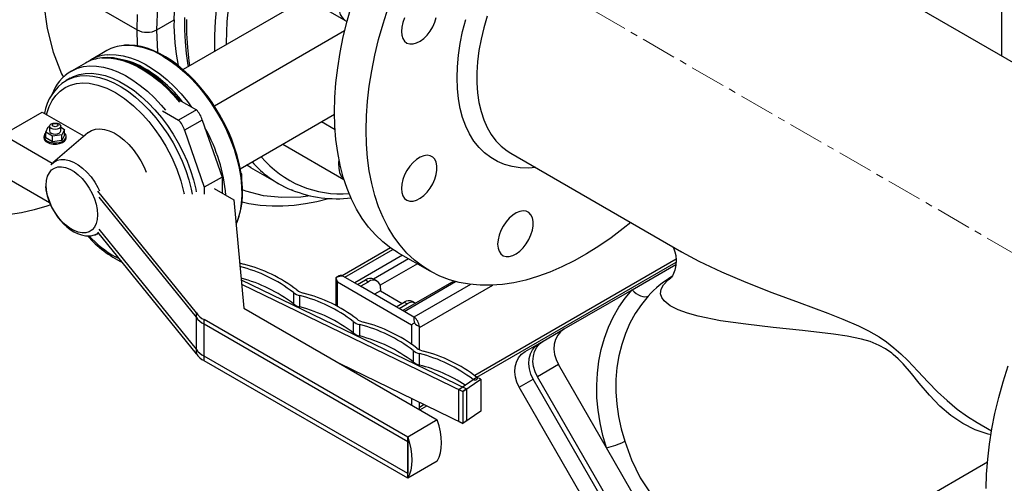
# Model space of a CAD drawing. Units: millimetres. Extents: x 100 to 4528, y 188 to 3598.
# Drawn here: x 3951 to 4303, y 2381 to 2547 of the extents above; entities that cross this region are included whole.
import ezdxf

# ---------------------------------------------------------------- set-up
doc = ezdxf.new("R2010")
doc.units = ezdxf.units.MM
doc.linetypes.add('CENTERX2', pattern=[20.32, 12.7, -2.54, 2.54, -2.54])
for name, color, linetype in [('CENTERLINE', 1, 'CENTERX2'), ('EQUIPMENT', 6, 'Continuous'), ('PIPE_SUPPORT', 5, 'Continuous'), ('PIPING', 3, 'Continuous')]:
    doc.layers.add(name, color=color, linetype=linetype)

msp = doc.modelspace()

# ---------------------------------------------------------------- linework, layer by layer
at = {"layer": 'CENTERLINE', "linetype": 'CENTERX2', "lineweight": 18}
msp.add_line((4378.72, 2421.53), (3491.06, 2933.96), dxfattribs=at)
at = {"layer": 'EQUIPMENT', "linetype": 'Continuous', "lineweight": 25}
for p, q in [((4357.87, 2501.69), (4185.79, 2601.03)), ((3959.01, 2562.59), (3992.95, 2542.99)), ((4000.02, 2542.99), (4006.18, 2546.54)), ((4126.8, 2498.84), (4187.86, 2463.58)), ((4033.78, 2493.75), (4032.1, 2494.56)), ((4033.56, 2493.77), (4043.54, 2488.01)), ((4048.8, 2485.51), (4048.13, 2485.77)), ((4086.45, 2463.24), (4097.76, 2456.71)), ((4187.71, 2463.72), (4187.89, 2463.62)), ((4170.17, 2449.99), (4185.89, 2459.07)), ((4145.86, 2435.96), (4170.17, 2449.99)), ((4138.36, 2431.63), (4145.86, 2435.96)), ((4131.86, 2427.87), (4136.86, 2430.76)), ((4136.86, 2430.76), (4138.31, 2431.6)), ((4143.79, 2423.21), (4136.29, 2418.88)), ((4160.98, 2393.44), (4143.79, 2423.21)), ((4186.29, 2332.28), (4136.29, 2418.88)), ((4129.79, 2415.13), (4134.79, 2418.02)), ((4179.79, 2328.53), (4129.79, 2415.13)), ((4184.79, 2331.41), (4134.79, 2418.02)), ((4293.78, 2402.44), (4298.87, 2399.5)), ((4176.6, 2366.39), (4160.98, 2393.44)), ((4242.02, 2356.37), (4297.42, 2388.36))]:
    msp.add_line(p, q, dxfattribs=at)
at = {"layer": 'EQUIPMENT', "linetype": 'Continuous', "lineweight": 25, "flags": 128}
for points in [[(3959.01, 2562.59), (3959.45, 2552.77), (3960.75, 2543.54), (3962.9, 2535.01), (3965.88, 2527.26), (3966.55, 2526.04)], [(4006.18, 2546.54), (4006.55, 2555.59)], [(4024.96, 2537.8), (4024.94, 2538.34), (4025.22, 2546.01), (4026.06, 2553.95)], [(4000.02, 2542.99), (4000.33, 2551.41)], [(4020.8, 2535.39), (4020.78, 2535.84), (4020.78, 2540.94), (4021.04, 2546.17), (4021.54, 2551.53)], [(4063.66, 2513.6), (4063.79, 2518.76), (4064.16, 2524.04), (4064.78, 2529.43), (4065.65, 2534.91), (4066.76, 2540.47), (4068.11, 2546.09), (4069.69, 2551.75)], [(4074.98, 2507.07), (4075.1, 2512.22), (4075.48, 2517.5), (4076.1, 2522.9), (4076.96, 2528.38), (4078.07, 2533.94), (4079.42, 2539.56), (4081, 2545.22), (4082.82, 2550.89)], [(3992.95, 2542.99), (3993.08, 2548.48)], [(4009.92, 2547.45), (4009.93, 2543.03), (4010.12, 2538.72), (4010.5, 2534.51), (4011.08, 2530.42), (4011.19, 2529.85)], [(4011.8, 2530.2), (4011.55, 2531.94), (4011.06, 2536.71), (4010.81, 2541.66), (4010.81, 2546.75)], [(4087.6, 2542.48), (4087.73, 2541.08), (4088.12, 2539.88), (4088.74, 2538.94), (4089.58, 2538.3), (4090.6, 2537.97), (4091.75, 2537.99), (4093, 2538.33), (4094.29, 2539), (4095.56, 2539.96), (4096.77, 2541.17), (4097.86, 2542.59), (4098.79, 2544.15), (4099.53, 2545.8), (4100.04, 2547.46)], [(4088.74, 2547.34), (4088.12, 2545.68), (4087.73, 2544.03), (4087.6, 2542.48)], [(4135.66, 2493.72), (4133.12, 2493.55), (4130.13, 2493.65), (4127.27, 2494.08), (4124.54, 2494.83), (4121.98, 2495.9), (4119.58, 2497.28), (4117.38, 2498.96), (4115.37, 2500.95), (4113.57, 2503.22), (4111.99, 2505.76), (4110.63, 2508.56), (4109.51, 2511.61), (4108.64, 2514.87), (4108.01, 2518.35), (4107.63, 2522.02), (4107.5, 2525.85), (4107.63, 2529.83), (4108.01, 2533.93), (4108.64, 2538.13), (4109.51, 2542.41), (4110.63, 2546.75)], [(4118.31, 2547.94), (4117.09, 2543.78), (4116.1, 2539.65), (4115.36, 2535.58), (4114.86, 2531.6), (4114.61, 2527.73), (4114.61, 2524), (4114.86, 2520.42), (4115.36, 2517.02), (4116.1, 2513.81), (4117.09, 2510.82), (4118.31, 2508.07), (4119.77, 2505.57), (4121.44, 2503.34), (4123.32, 2501.38), (4125.4, 2499.72), (4126.8, 2498.84)], [(3993.1, 2537.2), (3993.08, 2537.6), (3992.95, 2542.99)], [(4000.34, 2534.86), (4000.32, 2534.99), (4000.02, 2542.99)], [(4086.45, 2463.24), (4083.79, 2464.93), (4080.93, 2467.14), (4078.26, 2469.65), (4075.8, 2472.43), (4073.54, 2475.5), (4071.5, 2478.83), (4069.69, 2482.42), (4068.11, 2486.24), (4066.76, 2490.31), (4065.65, 2494.58), (4064.78, 2499.07), (4064.16, 2503.74), (4063.79, 2508.59), (4063.66, 2513.6)], [(4169.68, 2474.08), (4166.99, 2471.88), (4162.64, 2468.58), (4158.26, 2465.55), (4153.86, 2462.8), (4149.46, 2460.33), (4145.07, 2458.15), (4140.7, 2456.28), (4136.37, 2454.71), (4132.1, 2453.45), (4127.89, 2452.51), (4123.76, 2451.89), (4119.72, 2451.59), (4115.79, 2451.61), (4111.98, 2451.95), (4108.3, 2452.61), (4104.76, 2453.59), (4101.37, 2454.88), (4098.15, 2456.49), (4095.1, 2458.4), (4092.24, 2460.61), (4089.57, 2463.11), (4087.11, 2465.9), (4084.85, 2468.97), (4082.82, 2472.3), (4081, 2475.88), (4079.42, 2479.71), (4078.07, 2483.77), (4076.96, 2488.05), (4076.1, 2492.54), (4075.48, 2497.21), (4075.1, 2502.06), (4074.98, 2507.07)], [(4087.6, 2486.23), (4087.73, 2484.83), (4088.12, 2483.63), (4088.74, 2482.69), (4089.58, 2482.05), (4090.6, 2481.73), (4091.75, 2481.74), (4093, 2482.09), (4094.29, 2482.75), (4095.56, 2483.71), (4096.77, 2484.93), (4097.86, 2486.35), (4098.79, 2487.91), (4099.53, 2489.55), (4100.04, 2491.21), (4100.3, 2492.82), (4100.3, 2494.31), (4100.04, 2495.61), (4099.53, 2496.69), (4098.79, 2497.48), (4097.86, 2497.97), (4096.77, 2498.12), (4095.56, 2497.94), (4094.29, 2497.43), (4093, 2496.62), (4091.75, 2495.52), (4090.6, 2494.2), (4089.58, 2492.7), (4088.74, 2491.09), (4088.12, 2489.43), (4087.73, 2487.79), (4087.6, 2486.23)], [(4033.56, 2493.77), (4032.47, 2494.43), (4032.18, 2494.61)], [(4054.9, 2483.67), (4051.53, 2483.17), (4044.74, 2482.97), (4038.16, 2483.65), (4031.88, 2485.25), (4030.7, 2485.76)], [(4030.54, 2481.49), (4033, 2480.91), (4037.06, 2480.3), (4041.28, 2480), (4045.17, 2480.02), (4049.15, 2480.3), (4053.19, 2480.84), (4057.29, 2481.64), (4061.44, 2482.71), (4061.52, 2482.73)], [(3961.95, 2480.39), (3960.59, 2479.91), (3956.15, 2478.56), (3951.55, 2477.52), (3946.82, 2476.82)], [(4122.04, 2466.35), (4122.17, 2464.94), (4122.56, 2463.75), (4123.18, 2462.81), (4124.02, 2462.16), (4125.04, 2461.84), (4126.19, 2461.85), (4127.44, 2462.2), (4128.73, 2462.87), (4130, 2463.83), (4131.21, 2465.04), (4132.3, 2466.46), (4133.23, 2468.02), (4133.97, 2469.66), (4134.48, 2471.32), (4134.74, 2472.93), (4134.74, 2474.42), (4134.48, 2475.72), (4133.97, 2476.8), (4133.23, 2477.59), (4132.3, 2478.08), (4131.21, 2478.23), (4130, 2478.05), (4128.73, 2477.54), (4127.44, 2476.73), (4126.19, 2475.63), (4125.04, 2474.31), (4124.02, 2472.81), (4123.18, 2471.2), (4122.56, 2469.54), (4122.17, 2467.9), (4122.04, 2466.35)], [(4184.71, 2465.41), (4184.74, 2465.35), (4185.09, 2464.65), (4185.48, 2463.61), (4185.8, 2462.25), (4185.97, 2460.62), (4185.88, 2458.81), (4185.51, 2457.05), (4185.05, 2455.81), (4184.61, 2454.97), (4184.28, 2454.47), (4184.09, 2454.24), (4184.09, 2454.24)], [(4187.89, 2463.62), (4194.02, 2460.26), (4202.21, 2456.38), (4210.95, 2452.67), (4220.26, 2449.06), (4230.01, 2445.45), (4240.21, 2441.65), (4245.65, 2439.51), (4251.27, 2437.06), (4254.87, 2435.27), (4258.59, 2433.1), (4261.21, 2431.32), (4263.9, 2429.23), (4266.37, 2427.04), (4268.85, 2424.63), (4272.52, 2420.81), (4276.2, 2416.92), (4279.58, 2413.52), (4283.01, 2410.32), (4286.62, 2407.31), (4290.32, 2404.61), (4293.78, 2402.45)], [(4298.71, 2398.13), (4297.64, 2398.31), (4293.01, 2399.85), (4288.54, 2402.11), (4284.28, 2405.01), (4280.41, 2408.36), (4276.66, 2412.23), (4272.96, 2416.54), (4270.18, 2419.97), (4267.19, 2423.46), (4265.47, 2425.24), (4263.68, 2426.86), (4263.17, 2427.27), (4260.91, 2428.86), (4258.69, 2430.09), (4255.41, 2431.44), (4252.27, 2432.36), (4247.2, 2433.42), (4242.34, 2434.13), (4231.18, 2435.44), (4220.66, 2436.54), (4210.86, 2437.63), (4201.87, 2438.91), (4193.78, 2440.59), (4190.05, 2441.65), (4186.7, 2442.87), (4183.86, 2444.3), (4181.7, 2446), (4180.79, 2447.2), (4180.35, 2448.57), (4180.53, 2450.15), (4181.37, 2451.73), (4183.06, 2453.52), (4184.06, 2454.3)], [(4160.98, 2393.44), (4159.69, 2397.89), (4158.69, 2402.38), (4158, 2406.88), (4157.61, 2411.36), (4157.53, 2415.81), (4157.76, 2420.19), (4158.3, 2424.48), (4159.14, 2428.65), (4160.28, 2432.68), (4161.71, 2436.56), (4163.42, 2440.24), (4165.41, 2443.72), (4167.67, 2446.98), (4170.17, 2449.99)], [(4175.98, 2447.76), (4173.51, 2444.77), (4171.31, 2441.52), (4169.39, 2438.03), (4167.77, 2434.33), (4166.45, 2430.44), (4165.45, 2426.38), (4164.76, 2422.19), (4164.41, 2417.89), (4164.38, 2413.51), (4164.68, 2409.08), (4165.31, 2404.62), (4166.26, 2400.18), (4167.53, 2395.77)], [(4170.17, 2449.99), (4170.87, 2449.3), (4171.63, 2448.69), (4172.43, 2448.19), (4173.24, 2447.81), (4174.04, 2447.58), (4174.77, 2447.49), (4175.43, 2447.55), (4175.98, 2447.76)], [(4145.86, 2435.96), (4144.58, 2434.99), (4143.54, 2433.74), (4142.78, 2432.23), (4142.33, 2430.53), (4142.2, 2428.71), (4142.42, 2426.84), (4142.95, 2424.98), (4143.79, 2423.21)], [(4134.79, 2418.02), (4133.95, 2419.79), (4133.42, 2421.64), (4133.2, 2423.52), (4133.33, 2425.34), (4133.78, 2427.03), (4134.54, 2428.54), (4135.58, 2429.8), (4136.86, 2430.76)], [(4136.29, 2418.88), (4135.45, 2420.65), (4134.92, 2422.51), (4134.7, 2424.38), (4134.83, 2426.2), (4135.28, 2427.9), (4136.04, 2429.4), (4137.08, 2430.66), (4138.36, 2431.63)], [(4129.79, 2415.13), (4128.95, 2416.9), (4128.42, 2418.75), (4128.2, 2420.63), (4128.33, 2422.45), (4128.78, 2424.14), (4129.54, 2425.65), (4130.58, 2426.91), (4131.86, 2427.87)], [(4297.01, 2378.89), (4297.13, 2384.05), (4297.51, 2389.33), (4298.13, 2394.72), (4298.99, 2400.2), (4300.1, 2405.76), (4301.45, 2411.38), (4303.04, 2417.04), (4304.85, 2422.72)], [(4167.53, 2395.77), (4169.94, 2389.13), (4173.09, 2382.66), (4176.62, 2377.26), (4180.73, 2372.2), (4181.89, 2370.9)]]:
    msp.add_lwpolyline(points, dxfattribs=at)
at = {"layer": 'EQUIPMENT', "linetype": 'Continuous', "lineweight": 25}
for centre, radius, start, end in [((4079.06, 2544.93), 72.91, 178.7287, 191.6196), ((3996.49, 2549.8), 7.67, 242.5691, 297.4309), ((4065.87, 2521.4), 37.11, 219.8573, 274.8084), ((4063.33, 2521.57), 38.99, 221.5078, 231.7317), ((4061.96, 2519.92), 36.84, 231.8075, 247.9603), ((4064.56, 2526.18), 43.61, 248.2427, 276.6401), ((4202.4, 2424.17), 35.42, 120.5187, 138.2428), ((4155.27, 2419.89), 27.06, 282.1798, 296.9442)]:
    msp.add_arc(centre, radius, start, end, dxfattribs=at)
at = {"layer": 'PIPE_SUPPORT', "linetype": 'Continuous', "lineweight": 25}
for p, q in [((4302.45, 2666.76), (4302.45, 2533.69)), ((4083.71, 2464.98), (4066.43, 2455.01)), ((4067.33, 2454.51), (4084.52, 2464.44)), ((4087.98, 2462.35), (4070.87, 2452.47)), ((4077.57, 2453.89), (4090.1, 2461.13)), ((4185.94, 2460.93), (4113.83, 2419.3)), ((4093.29, 2459.29), (4079.92, 2451.58)), ((4114.59, 2418.73), (4185.94, 2459.92)), ((4064.1, 2454.24), (4064.1, 2444.37)), ((4065.3, 2454.98), (4064.13, 2454.31)), ((4064.13, 2454.31), (4064.13, 2454.24)), ((4071.92, 2451.87), (4066.62, 2454.92)), ((4078.81, 2453.18), (4077.75, 2453.8)), ((4064.68, 2452.78), (4091.2, 2437.47)), ((4064.68, 2444.06), (4064.68, 2452.78)), ((4071.92, 2451.87), (4074.75, 2453.5)), ((4072.98, 2451.25), (4071.92, 2451.87)), ((4072.98, 2451.25), (4075.81, 2452.89)), ((4085.73, 2443.9), (4072.98, 2451.25)), ((4074.75, 2453.5), (4075.81, 2452.89)), ((4080.05, 2450.44), (4080.05, 2449.62)), ((4106.41, 2453.09), (4088.11, 2442.52)), ((4088.55, 2442.27), (4107, 2452.92)), ((4112.31, 2451.9), (4092.08, 2440.23)), ((4094.03, 2436.45), (4120.28, 2451.61)), ((4080.05, 2449.62), (4077.93, 2448.4)), ((4080.05, 2449.62), (4087.85, 2445.12)), ((4085.73, 2443.9), (4088.55, 2445.53)), ((4086.79, 2443.29), (4085.73, 2443.9)), ((4086.79, 2443.29), (4089.61, 2444.92)), ((4092.09, 2440.23), (4086.79, 2443.29)), ((4088.55, 2445.53), (4089.61, 2444.92)), ((4092.61, 2445.21), (4091.55, 2445.83)), ((4091.2, 2437.47), (4091.2, 2430.57)), ((4094.03, 2428.51), (4094.03, 2436.86)), ((4091.2, 2411.09), (4091.2, 2408.72)), ((4094.03, 2407.46), (4094.03, 2409.72)), ((4095.76, 2408.88), (4094.03, 2407.87)), ((4094.22, 2406.97), (4096.72, 2408.41)), ((4093.97, 2407.12), (4094.03, 2407.46))]:
    msp.add_line(p, q, dxfattribs=at)
at = {"layer": 'PIPE_SUPPORT', "linetype": 'Continuous', "lineweight": 25, "flags": 128}
msp.add_lwpolyline([(4066.62, 2454.92), (4066.57, 2454.9), (4066.46, 2454.88), (4065.98, 2454.84), (4064.6, 2454.53), (4064.13, 2454.31)], dxfattribs=at)
at = {"layer": 'PIPE_SUPPORT', "linetype": 'Continuous', "lineweight": 25}
for centre, radius, start, end in [((4065.91, 2453.71), 1.41, 59.5535, 115.5454), ((4076.51, 2451.05), 3.02, 65.6933, 125.6186), ((4077.47, 2450.86), 2.62, 350.7856, 129.204), ((4090.31, 2443.08), 3.02, 65.6933, 125.6186), ((4091.35, 2442.66), 2.85, 61.8343, 127.4712), ((4096.08, 2439.44), 4.07, 168.9402, 199.6165), ((4089.33, 2436.39), 4.72, 5.7146, 54.2861), ((4096.36, 2442.2), 5.83, 225.0705, 246.3702), ((4094.93, 2406.45), 1.36, 131.6492, 145.6309)]:
    msp.add_arc(centre, radius, start, end, dxfattribs=at)
for centre, major_axis, ratio, start_param, end_param in [((4066.1, 2453.6), (-1.41, 2.45), 0.577335, 0.969522, 1.570756), ((4092.61, 2438.29), (2, 1.15), 0.00007, 1.75492, 2.356154)]:
    msp.add_ellipse(centre, major_axis=major_axis, ratio=ratio, start_param=start_param, end_param=end_param, dxfattribs=at)
at = {"layer": 'PIPING', "linetype": 'Continuous', "lineweight": 25}
for p, q in [((4043.6, 2560.13), (4067.64, 2546.25)), ((4053.63, 2554.34), (4009.4, 2528.81)), ((4067.25, 2542.61), (4020.66, 2515.72)), ((3982.15, 2535.59), (3976.49, 2532.32)), ((3974.44, 2531.14), (3969.42, 2528.24)), ((3969, 2525.69), (3967.59, 2524.88)), ((4007.94, 2518.02), (4014.17, 2514.42)), ((3944.87, 2505.44), (3959.01, 2513.6)), ((3959.01, 2513.6), (3973.95, 2504.98)), ((4002.01, 2514.09), (4007.8, 2510.75)), ((4014.17, 2514.42), (4007.8, 2510.75)), ((4016.29, 2510.75), (4009.92, 2507.07)), ((4016.29, 2510.75), (4023.36, 2490.34)), ((4029.89, 2493.28), (4063.67, 2512.79)), ((4063.87, 2507.25), (4058.98, 2510.08)), ((3960.26, 2506.35), (3961.16, 2508.28)), ((3961.16, 2508.28), (3961.61, 2508.35)), ((3961.61, 2508.5), (3961.61, 2506.87)), ((3965.61, 2506.87), (3965.61, 2508.5)), ((3965.61, 2508.16), (3966.95, 2507.39)), ((3966.95, 2507.39), (3966.06, 2505.45)), ((3966.95, 2505.34), (3966.95, 2507.39)), ((4009.92, 2507.07), (4016.99, 2486.66)), ((3962.55, 2495.23), (3944.87, 2505.44)), ((3959.61, 2504.83), (3959.61, 2504.42)), ((3962.71, 2504.94), (3960.26, 2506.35)), ((3960.26, 2504.31), (3960.26, 2506.35)), ((3962.71, 2502.9), (3960.26, 2504.31)), ((3966.06, 2505.45), (3962.71, 2504.94)), ((3962.71, 2502.9), (3962.71, 2504.94)), ((3966.06, 2503.41), (3962.71, 2502.9)), ((3975.27, 2506.1), (3962.78, 2495.44)), ((3966.06, 2503.41), (3966.06, 2505.45)), ((3966.95, 2505.34), (3966.06, 2503.41)), ((3967.61, 2504.42), (3967.61, 2504.83)), ((4045.11, 2502.07), (4067.02, 2489.43)), ((3961.64, 2481.06), (3944.87, 2490.74)), ((4023.36, 2490.34), (4016.99, 2486.66)), ((4023.36, 2490.34), (4023.36, 2484.62)), ((4030.43, 2491.4), (4030.16, 2491.74)), ((4030.22, 2491.29), (4030.43, 2491.4)), ((4030.43, 2489.78), (4030.43, 2491.4)), ((4016.99, 2486.66), (4016.99, 2484.21)), ((4020.53, 2486.25), (4027.6, 2482.17)), ((4014.17, 2441.76), (3978.86, 2485.32)), ((4014.17, 2440.13), (3979.32, 2483.12)), ((4027.6, 2482.17), (4031.14, 2443.39)), ((4014.17, 2428.69), (3979.32, 2471.69)), ((3977.69, 2469.61), (3979.24, 2470.16)), ((4014.17, 2427.06), (3978.86, 2470.62)), ((3986.65, 2461.01), (3985.17, 2461.76)), ((4030.21, 2453.57), (4110.91, 2414.48)), ((4030.35, 2451.99), (4109.63, 2413.59)), ((4048.89, 2449.04), (4048.89, 2444.96)), ((4051.19, 2443.85), (4051.19, 2447.93)), ((4031.14, 2443.39), (4100.43, 2403.39)), ((4014.17, 2440.13), (4014.17, 2441.76)), ((4014.17, 2428.69), (4014.17, 2440.13)), ((4089.83, 2397.26), (4016.99, 2439.31)), ((4016.99, 2437.68), (4016.99, 2439.31)), ((4089.83, 2395.63), (4016.99, 2437.68)), ((4016.99, 2426.25), (4016.99, 2437.68)), ((4070.34, 2438.65), (4070.34, 2434.57)), ((4072.64, 2433.46), (4072.64, 2437.54)), ((4014.17, 2427.06), (4014.17, 2428.69)), ((4089.83, 2384.2), (4016.99, 2426.25)), ((4016.99, 2424.61), (4016.99, 2426.25)), ((4091.79, 2428.26), (4091.79, 2424.18)), ((4094.08, 2423.07), (4094.08, 2427.15)), ((4089.83, 2382.57), (4016.99, 2424.61)), ((4109.63, 2402.16), (4065.7, 2423.44)), ((4108.09, 2414.33), (4114.52, 2418.76)), ((4116.05, 2418.02), (4114.52, 2418.76)), ((4109.63, 2413.59), (4116.05, 2418.02)), ((4116.05, 2418.02), (4116.05, 2406.58)), ((4108.09, 2414.33), (4109.63, 2413.59)), ((4108.09, 2402.9), (4108.09, 2414.33)), ((4110.91, 2414.48), (4109.63, 2413.59)), ((4109.63, 2413.59), (4109.63, 2402.16)), ((4110.91, 2414.48), (4110.91, 2403.05)), ((4116.05, 2406.58), (4109.63, 2402.16)), ((4100.43, 2403.39), (4089.83, 2397.26)), ((4108.09, 2402.9), (4109.63, 2402.16)), ((4110.91, 2403.05), (4109.63, 2402.16)), ((4089.83, 2395.63), (4089.83, 2397.26)), ((4089.83, 2382.57), (4089.83, 2397.26)), ((4089.83, 2395.63), (4089.83, 2384.2)), ((4100.43, 2388.69), (4089.83, 2382.57)), ((4089.83, 2382.57), (4089.83, 2384.2))]:
    msp.add_line(p, q, dxfattribs=at)
at = {"layer": 'PIPING', "linetype": 'Continuous', "lineweight": 25, "flags": 128}
for points in [[(4074.85, 2567.78), (4073.34, 2566.95), (4071.84, 2565.82), (4070.4, 2564.44), (4069.07, 2562.84), (4067.87, 2561.08), (4066.86, 2559.19), (4066.05, 2557.25), (4065.47, 2555.3), (4065.13, 2553.4), (4065.06, 2551.61), (4065.24, 2549.98), (4065.68, 2548.56), (4066.36, 2547.39), (4067.26, 2546.5), (4068.09, 2546.03)], [(4022.51, 2512.71), (4020.59, 2515.83), (4019.78, 2517.05), (4018.38, 2519.03), (4016.87, 2521), (4015.19, 2523.02), (4013.38, 2525.01), (4011.46, 2526.94), (4009.46, 2528.76), (4007.39, 2530.46), (4005.27, 2532), (4003.11, 2533.39), (4000.93, 2534.59), (3998.74, 2535.6), (3996.56, 2536.41), (3994.39, 2537.01), (3992.25, 2537.39), (3990.15, 2537.55), (3988.4, 2537.48)], [(3980.35, 2532.95), (3980.49, 2532.96), (3982.85, 2532.98), (3985.32, 2532.68), (3987.87, 2532.06), (3990.47, 2531.13), (3993.11, 2529.89), (3995.76, 2528.36), (3998.4, 2526.55), (4001.01, 2524.47), (4003.56, 2522.15), (4006.02, 2519.61), (4008.13, 2517.17)], [(4008.14, 2517.78), (4007.48, 2518.57), (4005.67, 2520.56), (4003.76, 2522.49), (4001.75, 2524.31), (3999.68, 2526.01), (3997.56, 2527.55), (3995.4, 2528.94), (3993.22, 2530.14), (3991.03, 2531.15), (3988.85, 2531.96), (3986.68, 2532.56), (3984.55, 2532.94), (3982.45, 2533.1), (3980.58, 2533.02)], [(3982.18, 2534.12), (3983.12, 2534.18), (3985.51, 2534.12), (3988, 2533.74), (3990.56, 2533.04), (3993.18, 2532.03), (3995.83, 2530.72), (3998.48, 2529.12), (4001.11, 2527.24), (4003.7, 2525.1), (4006.23, 2522.72), (4008.68, 2520.12), (4011.01, 2517.32), (4012.47, 2515.4)], [(4002.15, 2533.61), (4004.79, 2531.94), (4007.42, 2529.99), (4010, 2527.79), (4012.51, 2525.36), (4014.93, 2522.71), (4017.23, 2519.86), (4019.41, 2516.86), (4021.43, 2513.71), (4023.28, 2510.45), (4024.95, 2507.1), (4026.42, 2503.71), (4027.67, 2500.29), (4028.7, 2496.87), (4029.49, 2493.49), (4030.05, 2490.17), (4030.36, 2486.96), (4030.42, 2483.86), (4030.24, 2480.91), (4029.8, 2478.14), (4029.13, 2475.57), (4028.38, 2473.6)], [(3969.44, 2528.25), (3969.65, 2528.37), (3971.63, 2529.26), (3973.77, 2529.84), (3976.05, 2530.1), (3978.44, 2530.04), (3980.93, 2529.66), (3983.49, 2528.96), (3986.11, 2527.95), (3988.75, 2526.64), (3991.41, 2525.03), (3994.04, 2523.15), (3996.63, 2521.02), (3999.16, 2518.64), (4001.6, 2516.04), (4003.11, 2514.27)], [(3967.53, 2524.84), (3968.29, 2525.25), (3970.27, 2526.04), (3972.41, 2526.51), (3974.68, 2526.66), (3977.06, 2526.48), (3979.53, 2525.98), (3982.07, 2525.16), (3984.64, 2524.04), (3987.24, 2522.61), (3989.83, 2520.9), (3992.39, 2518.92), (3994.89, 2516.68), (3997.32, 2514.22), (3999.65, 2511.55), (4001.85, 2508.69), (4003.92, 2505.68), (4005.82, 2502.54), (4007.54, 2499.3), (4009.06, 2496), (4010.38, 2492.65), (4011.48, 2489.3), (4012.34, 2485.98), (4012.69, 2484.25)], [(3969, 2525.69), (3970.19, 2526.29), (3972.21, 2527), (3974.38, 2527.39), (3976.68, 2527.46), (3979.08, 2527.2), (3981.57, 2526.62), (3984.12, 2525.73), (3986.7, 2524.53), (3989.3, 2523.03), (3991.89, 2521.25), (3994.43, 2519.2), (3996.92, 2516.9), (3999.33, 2514.39), (4001.63, 2511.67), (4003.8, 2508.77), (4005.82, 2505.72), (4007.68, 2502.56), (4009.35, 2499.3), (4010.83, 2495.98), (4012.09, 2492.63), (4013.13, 2489.28), (4013.93, 2485.97), (4014.11, 2485.06)], [(3960.54, 2512.72), (3961.51, 2515.63), (3962.57, 2517.72), (3963.87, 2519.54), (3965.42, 2521.09), (3967.17, 2522.33), (3969.12, 2523.23), (3971.25, 2523.8), (3973.47, 2524.01), (3975.8, 2523.89), (3978.93, 2523.25), (3982.08, 2522.12), (3985.17, 2520.55)], [(3985.17, 2520.55), (3988.42, 2518.43), (3991.67, 2515.83), (3994.85, 2512.76), (3997.16, 2510.17), (3999.35, 2507.38), (4001.38, 2504.46), (4003.26, 2501.4), (4005.42, 2497.29), (4007.22, 2493.11), (4008.65, 2488.95), (4009.74, 2484.69), (4009.8, 2484.27)], [(4028.4, 2473.42), (4028.78, 2474.21), (4029.55, 2476.38), (4030.13, 2478.72), (4030.52, 2481.21), (4030.7, 2483.82), (4030.69, 2486.54), (4030.49, 2489.35), (4030.1, 2492.22), (4029.52, 2495.13), (4028.77, 2498.06), (4027.87, 2500.95), (4026.85, 2503.73), (4025.74, 2506.38), (4024.87, 2508.25), (4023.92, 2510.15), (4022.51, 2512.71)], [(3962.19, 2507.68), (3961.76, 2508.06), (3961.61, 2508.5), (3961.76, 2508.94), (3962.19, 2509.32), (3962.84, 2509.57), (3963.61, 2509.66), (3964.37, 2509.57), (3965.02, 2509.32), (3965.46, 2508.94), (3965.61, 2508.5), (3965.46, 2508.06), (3965.02, 2507.68), (3964.37, 2507.43), (3963.61, 2507.35), (3962.84, 2507.43), (3962.19, 2507.68)], [(3965.02, 2509.32), (3965.46, 2508.94), (3965.61, 2508.5), (3965.46, 2508.06), (3965.02, 2507.68), (3964.37, 2507.43), (3963.61, 2507.35), (3962.84, 2507.43), (3962.19, 2507.68), (3961.76, 2508.06), (3961.61, 2508.5), (3961.76, 2508.94), (3962.19, 2509.32), (3962.84, 2509.57), (3963.61, 2509.66), (3964.37, 2509.57), (3965.02, 2509.32)], [(3961.61, 2506.87), (3961.76, 2506.43), (3962.19, 2506.05)], [(3962.19, 2506.05), (3962.84, 2505.8), (3963.61, 2505.71), (3964.37, 2505.8), (3965.02, 2506.05), (3965.46, 2506.43), (3965.61, 2506.87)], [(3964.32, 2509.32), (3964.53, 2509.13), (3964.61, 2508.91), (3964.53, 2508.69), (3964.32, 2508.5), (3963.99, 2508.38), (3963.61, 2508.33), (3963.23, 2508.38), (3962.9, 2508.5), (3962.68, 2508.69), (3962.61, 2508.91), (3962.68, 2509.13), (3962.9, 2509.32), (3963.23, 2509.44), (3963.61, 2509.49), (3963.99, 2509.44), (3964.32, 2509.32)], [(3975.27, 2506.1), (3975.42, 2506.23), (3976.66, 2506.99), (3978.06, 2507.44), (3979.6, 2507.58), (3981.24, 2507.4), (3982.96, 2506.9), (3984.73, 2506.1), (3986.51, 2505), (3988.25, 2503.63), (3989.94, 2502.03), (3991.54, 2500.21), (3993.01, 2498.21), (3994.33, 2496.08), (3995.47, 2493.85), (3996.2, 2492.14)], [(3960.26, 2506.09), (3959.94, 2505.75), (3959.63, 2505.09), (3959.68, 2504.4), (3960.07, 2503.75), (3960.78, 2503.19)], [(3960.78, 2503.19), (3961.74, 2502.79), (3962.86, 2502.56), (3964.06, 2502.53), (3965.21, 2502.71), (3966.22, 2503.08), (3966.99, 2503.6), (3967.47, 2504.23), (3967.61, 2504.91), (3967.38, 2505.59), (3966.95, 2506.09)], [(3960.78, 2502.79), (3961.74, 2502.38), (3962.86, 2502.15), (3964.06, 2502.12), (3965.21, 2502.3), (3966.22, 2502.67), (3966.99, 2503.19), (3967.47, 2503.82), (3967.61, 2504.42)], [(3962.08, 2494.73), (3962.13, 2494.78), (3963.11, 2495.71), (3964.28, 2496.33), (3965.61, 2496.64), (3967.07, 2496.64), (3968.62, 2496.31), (3970.22, 2495.67), (3971.84, 2494.73), (3973.45, 2493.52), (3975, 2492.06), (3976.45, 2490.39), (3977.78, 2488.54), (3978.95, 2486.56), (3979.52, 2485.44)], [(4065.2, 2496.73), (4065.06, 2495.17), (4065.13, 2493.46), (4065.47, 2491.95), (4066.05, 2490.67), (4066.86, 2489.66), (4066.99, 2489.53)], [(3978.81, 2476.86), (3978.69, 2475.19), (3978.31, 2473.7), (3977.7, 2472.45), (3976.87, 2471.46), (3975.84, 2470.77), (3974.65, 2470.38), (3973.31, 2470.32), (3971.87, 2470.58), (3970.38, 2471.15), (3968.86, 2472.03), (3967.36, 2473.18), (3965.93, 2474.58), (3964.59, 2476.19), (3963.39, 2477.95), (3962.36, 2479.84), (3961.53, 2481.78), (3960.92, 2483.74), (3960.55, 2485.66), (3960.43, 2487.48), (3960.55, 2489.15), (3960.92, 2490.64), (3961.53, 2491.89), (3962.36, 2492.88), (3963.39, 2493.57), (3964.59, 2493.96), (3965.93, 2494.02), (3967.36, 2493.76), (3968.86, 2493.19), (3970.38, 2492.31), (3971.87, 2491.16), (3973.31, 2489.76), (3974.65, 2488.15), (3975.84, 2486.39), (3976.87, 2484.5), (3977.7, 2482.56), (3978.31, 2480.6), (3978.69, 2478.68), (3978.81, 2476.86)], [(3962.99, 2478.34), (3964.17, 2476.5), (3964.69, 2475.78), (3965.61, 2474.65), (3966.62, 2473.58), (3967.75, 2472.54), (3968.97, 2471.6), (3970.26, 2470.77), (3971.62, 2470.1), (3973.02, 2469.62), (3974.45, 2469.33), (3975.87, 2469.28), (3976.54, 2469.37)], [(4113.24, 2417.87), (4113.58, 2417.76), (4113.97, 2417.74), (4114.34, 2417.8), (4114.64, 2417.94), (4114.83, 2418.14), (4114.87, 2418.37), (4114.77, 2418.58), (4114.52, 2418.76)], [(4100.43, 2388.69), (4101.09, 2390.06), (4101.56, 2391.61), (4101.85, 2393.32), (4101.95, 2395.17), (4101.85, 2397.12), (4101.56, 2399.16), (4101.09, 2401.26), (4100.43, 2403.39)], [(4089.83, 2397.26), (4090.48, 2395.14), (4090.96, 2393.04), (4091.24, 2391), (4091.34, 2389.04), (4091.24, 2387.2), (4090.96, 2385.49), (4090.48, 2383.94), (4089.83, 2382.57)]]:
    msp.add_lwpolyline(points, dxfattribs=at)
at = {"layer": 'PIPING', "linetype": 'Continuous', "lineweight": 25}
for centre, radius, start, end in [((3989.16, 2523.27), 14.18, 94.1947, 119.6485), ((3989.04, 2513.03), 24.4, 57.5218, 92.1628), ((3981.44, 2518.85), 14.14, 94.4332, 119.6764), ((3983.44, 2520.23), 13.95, 95.1988, 124.7453), ((3983.01, 2508.73), 24.05, 57.9421, 80.0016), ((3977.55, 2514.39), 16.06, 120.3141, 160.2618), ((3970.71, 2487.1), 48.93, 38.0709, 59.1762), ((3976.65, 2510.36), 17.08, 122.2195, 170.6049), ((4008.24, 2508.55), 8.34, 15.2699, 44.7298), ((4001.87, 2504.88), 8.34, 15.2699, 44.7298), ((3966.55, 2479), 58.35, 4.7705, 29.4866), ((3961.56, 2504.58), 1.96, 184.8263, 246.4936), ((3980.63, 2488.92), 20.57, 185.5173, 210.9482), ((4006.83, 2497.71), 42.53, 221.9093, 243.2386), ((4006.03, 2497.51), 41.4, 222.9955, 239.7436), ((3975.95, 2474.49), 5.18, 277.2446, 307.1659), ((4032.43, 2465.28), 6.24, 243.5695, 256.9882), ((4016.72, 2407.04), 52.91, 52.5538, 75.755), ((4018, 2407.92), 52.91, 52.5538, 75.755), ((4016.83, 2403.13), 52.71, 52.5326, 75.3477), ((4052.27, 2453.09), 5.27, 230.1299, 258.1784), ((4053.55, 2453.97), 5.27, 230.1299, 258.1784), ((4038.17, 2396.65), 52.91, 52.5538, 75.755), ((4039.45, 2397.53), 52.91, 52.5538, 75.755), ((4052.27, 2449), 5.27, 230.1299, 258.1784), ((4038.17, 2392.56), 52.91, 52.5538, 75.755), ((4019.88, 2445.5), 6.83, 213.2214, 244.9979), ((4019.88, 2443.87), 6.83, 213.2214, 244.9979), ((4073.71, 2442.7), 5.27, 230.1302, 258.1786), ((4075, 2443.58), 5.27, 230.1302, 258.1786), ((4059.62, 2386.26), 52.91, 52.5537, 75.755), ((4060.9, 2387.14), 52.91, 52.5537, 75.755), ((4073.71, 2438.61), 5.27, 230.1302, 258.1786), ((4059.62, 2382.17), 52.91, 52.5537, 75.755), ((4096.45, 2433.19), 5.27, 230.1306, 258.1782), ((4019.88, 2432.44), 6.83, 213.2214, 244.9979), ((4019.88, 2430.81), 6.83, 213.2214, 244.9979), ((4095.16, 2432.31), 5.27, 230.1303, 258.1785), ((4081.06, 2375.87), 52.91, 52.5537, 75.755), ((4082.35, 2376.75), 52.91, 52.5537, 75.7551), ((4095.16, 2428.22), 5.27, 230.1303, 258.1785), ((4080.23, 2369.54), 55.29, 56.9744, 75.4901)]:
    msp.add_arc(centre, radius, start, end, dxfattribs=at)

doc.saveas('drawing.dxf')
